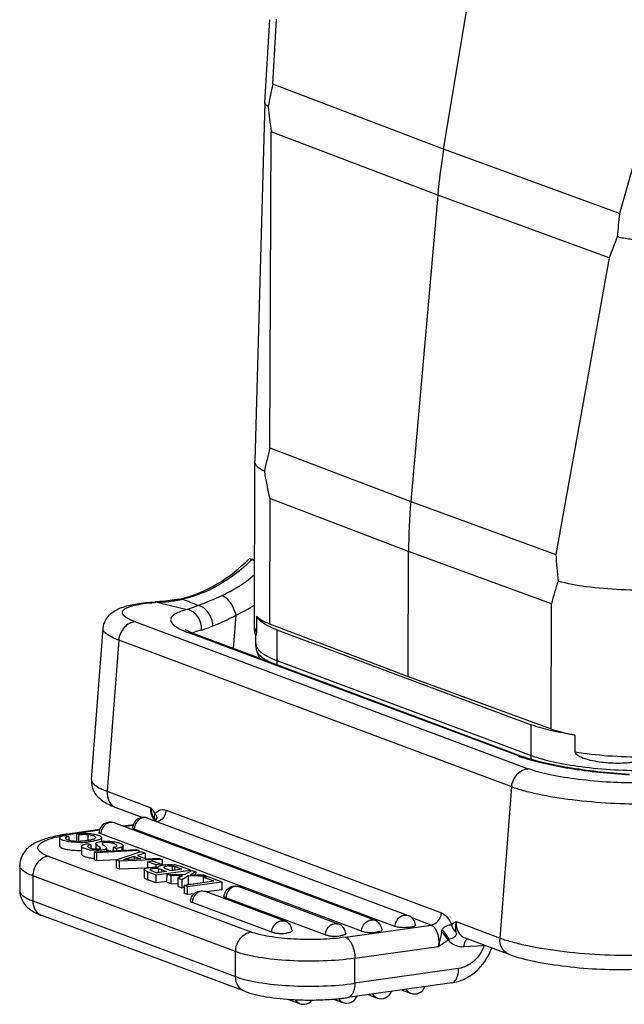
# Model space of a CAD drawing. Units: millimetres. Extents: x 1592 to 2037, y 610 to 925.
# Drawn here: x 1631 to 1655, y 631 to 670 of the extents above; entities that cross this region are included whole.
import ezdxf

# ---------------------------------------------------------------- set-up
doc = ezdxf.new("R2010")
doc.units = ezdxf.units.MM
doc.header["$LTSCALE"] = 65.395
doc.layers.get('0').update_dxf_attribs({"linetype": 'CONTINUOUS', "lineweight": 30})

msp = doc.modelspace()

# ---------------------------------------------------------------- linework, layer by layer
at = {"color": 7, "linetype": 'Continuous'}
for p, q in [((1647.741, 664.582), (1652.235, 691.566)), ((1640.787, 666.404), (1640.979, 669.622)), ((1641.096, 667.115), (1641.246, 669.636)), ((1647.741, 664.582), (1641.096, 667.115)), ((1640.791, 666.406), (1640.395, 652.447)), ((1640.984, 652.967), (1641.037, 665.265)), ((1647.514, 662.796), (1641.037, 665.265)), ((1654.579, 662.076), (1647.741, 664.582)), ((1655.243, 664.405), (1654.579, 662.076)), ((1647.514, 662.796), (1646.464, 650.878)), ((1654.178, 660.354), (1647.514, 662.796)), ((1654.178, 660.354), (1652.103, 648.812)), ((1640.984, 652.967), (1646.464, 650.878)), ((1640.383, 645.956), (1640.395, 652.442)), ((1640.395, 652.441), (1640.395, 652.447)), ((1640.978, 650.988), (1640.969, 646.121)), ((1646.376, 648.93), (1640.978, 650.988)), ((1646.464, 650.878), (1652.103, 648.812)), ((1640.284, 648.616), (1640.388, 648.577)), ((1646.367, 644.063), (1646.376, 648.93)), ((1651.93, 646.895), (1646.376, 648.93)), ((1637.477, 647.082), (1637.584, 647.071)), ((1636.532, 646.97), (1636.505, 646.968)), ((1636.602, 646.955), (1636.505, 646.968)), ((1636.709, 646.981), (1636.532, 646.97)), ((1636.602, 646.955), (1636.697, 646.932)), ((1636.697, 646.932), (1637.773, 646.672)), ((1636.92, 647), (1636.709, 646.981)), ((1636.799, 646.967), (1636.709, 646.981)), ((1651.921, 642.028), (1651.93, 646.895)), ((1639.662, 646.453), (1639.562, 645.159)), ((1640.465, 646.418), (1640.464, 645.77)), ((1634.042, 640.055), (1634.497, 645.934)), ((1635.753, 646.19), (1651.034, 640.479)), ((1640.383, 645.956), (1640.464, 645.77)), ((1640.969, 646.121), (1646.367, 644.063)), ((1650.647, 640.975), (1637.831, 645.765)), ((1638.023, 645.735), (1637.831, 645.765)), ((1638.023, 645.735), (1650.839, 640.945)), ((1640.433, 645.356), (1640.434, 645.668)), ((1641.25, 645.888), (1641.248, 644.695)), ((1641.25, 645.888), (1651.144, 642.191)), ((1635.107, 645.479), (1634.652, 639.601)), ((1650.388, 639.769), (1635.107, 645.479)), ((1640.574, 644.781), (1640.481, 645.06)), ((1641.248, 644.695), (1651.142, 640.997)), ((1646.367, 644.063), (1651.921, 642.028)), ((1651.142, 640.997), (1651.144, 642.191)), ((1652.847, 641.791), (1652.846, 641.142)), ((1650.647, 640.975), (1650.839, 640.945)), ((1649.933, 633.89), (1650.388, 639.769)), ((1634.652, 639.601), (1636.36, 638.963)), ((1634.999, 638.97), (1636.043, 638.58)), ((1636.95, 638.868), (1647.654, 634.868)), ((1645.064, 634.583), (1634.924, 638.373)), ((1635.673, 638.299), (1635.274, 638.242)), ((1635.665, 638.271), (1635.325, 638.223)), ((1636.226, 638.558), (1646.366, 634.768)), ((1636.504, 638.511), (1636.517, 638.488)), ((1636.52, 638.459), (1636.512, 638.451)), ((1636.532, 638.467), (1636.516, 638.449)), ((1636.517, 638.488), (1636.524, 638.472)), ((1632.987, 637.884), (1633.164, 637.842)), ((1634.371, 638.114), (1633.117, 637.936)), ((1634.363, 638.086), (1633.217, 637.923)), ((1633.561, 637.904), (1633.48, 637.961)), ((1633.48, 637.665), (1633.48, 637.961)), ((1633.56, 637.666), (1633.561, 637.904)), ((1633.902, 637.908), (1633.901, 637.696)), ((1644.546, 634.157), (1634.405, 637.947)), ((1645.848, 634.342), (1635.707, 638.132)), ((1632.807, 637.785), (1632.806, 637.473)), ((1633.164, 637.842), (1633.164, 637.703)), ((1634.018, 637.513), (1633.876, 637.558)), ((1634.018, 637.513), (1634.017, 637.388)), ((1634.21, 637.804), (1634.206, 637.817)), ((1634.212, 637.563), (1634.212, 637.361)), ((1634.444, 637.651), (1634.444, 637.794)), ((1634.459, 637.562), (1634.46, 637.556)), ((1635.042, 637.48), (1635.043, 637.485)), ((1635.281, 637.311), (1635.282, 637.481)), ((1633.655, 637.464), (1633.654, 637.153)), ((1634.147, 637.239), (1635.777, 637.342)), ((1634.252, 637.2), (1634.147, 637.239)), ((1634.147, 637.239), (1634.147, 636.928)), ((1634.251, 636.889), (1634.252, 637.2)), ((1635.882, 637.303), (1634.252, 637.2)), ((1634.365, 637.431), (1634.365, 637.361)), ((1634.636, 637.404), (1634.638, 637.392)), ((1634.638, 637.27), (1634.638, 637.392)), ((1634.885, 637.423), (1635.027, 637.379)), ((1634.885, 637.423), (1634.885, 637.286)), ((1635, 636.932), (1635.984, 637.254)), ((1635.027, 637.295), (1635.027, 637.379)), ((1635.238, 637.308), (1635.238, 637.434)), ((1635.777, 637.342), (1635.882, 637.303)), ((1636.133, 637.198), (1635.837, 637.105)), ((1635.837, 637.105), (1636.174, 636.979)), ((1635.882, 637.303), (1635.882, 637.22)), ((1635.984, 637.254), (1636.133, 637.198)), ((1636.133, 637.198), (1636.133, 636.994)), ((1631.257, 636.723), (1631.256, 635.75)), ((1632.361, 637.075), (1640.249, 634.127)), ((1634.251, 636.889), (1634.147, 636.928)), ((1635, 636.936), (1634.251, 636.889)), ((1635.134, 636.882), (1635, 636.932)), ((1635, 636.932), (1635, 636.621)), ((1636.801, 636.948), (1635.134, 636.882)), ((1635.134, 636.571), (1635.134, 636.882)), ((1635.959, 636.969), (1635.514, 636.951)), ((1635.705, 637.064), (1635.959, 636.969)), ((1635.705, 637.064), (1635.705, 636.959)), ((1636.174, 636.979), (1636.66, 637.001)), ((1636.225, 636.861), (1636.224, 636.622)), ((1636.225, 636.861), (1636.42, 636.889)), ((1636.563, 636.735), (1636.225, 636.861)), ((1636.42, 636.889), (1636.758, 636.763)), ((1636.758, 636.763), (1636.563, 636.735)), ((1636.563, 636.657), (1636.563, 636.735)), ((1636.66, 637.001), (1636.801, 636.948)), ((1636.758, 636.763), (1636.758, 636.717)), ((1636.801, 636.948), (1636.801, 636.726)), ((1635.134, 636.571), (1635, 636.621)), ((1636.18, 636.612), (1635.134, 636.571)), ((1636.099, 636.56), (1636.099, 636.249)), ((1636.239, 636.158), (1636.239, 636.469)), ((1636.239, 636.469), (1636.564, 636.348)), ((1636.563, 636.036), (1636.564, 636.348)), ((1636.564, 636.348), (1637.9, 636.537)), ((1636.961, 636.481), (1636.602, 636.43)), ((1636.655, 636.635), (1636.646, 636.656)), ((1636.65, 636.43), (1636.65, 636.586)), ((1636.783, 636.456), (1636.784, 636.548)), ((1636.784, 636.548), (1636.961, 636.481)), ((1636.864, 636.65), (1636.858, 636.639)), ((1636.983, 636.064), (1636.984, 636.376)), ((1637.134, 636.32), (1636.984, 636.376)), ((1636.984, 636.376), (1637.664, 636.36)), ((1637.134, 636.32), (1637.133, 636.008)), ((1637.469, 636.313), (1637.134, 636.32)), ((1637.563, 636.567), (1637.149, 636.508)), ((1637.19, 636.686), (1637.19, 636.508)), ((1637.284, 636.527), (1637.284, 636.668)), ((1637.9, 636.537), (1637.551, 636.668)), ((1637.664, 636.36), (1637.946, 636.52)), ((1637.892, 636.355), (1638.406, 636.348)), ((1637.9, 636.537), (1637.9, 636.494)), ((1637.946, 636.52), (1638.099, 636.463)), ((1638.099, 636.463), (1638.098, 636.352)), ((1638.406, 636.348), (1638.557, 636.292)), ((1631.765, 636.31), (1631.763, 635.337)), ((1639.652, 633.362), (1631.765, 636.31)), ((1636.563, 636.036), (1636.239, 636.158)), ((1636.979, 636.095), (1636.563, 636.036)), ((1636.983, 636.064), (1637.133, 636.008)), ((1637.133, 636.008), (1637.409, 636.003)), ((1637.408, 636.217), (1637.407, 635.906)), ((1637.408, 636.217), (1637.506, 636.269)), ((1637.563, 636.159), (1637.408, 636.217)), ((1637.469, 636.25), (1637.469, 636.313)), ((1637.59, 636.311), (1637.469, 636.313)), ((1637.563, 636.159), (1637.562, 635.848)), ((1637.819, 636.306), (1637.563, 636.159)), ((1637.654, 635.94), (1637.653, 635.629)), ((1638.802, 636.104), (1637.654, 635.94)), ((1637.786, 635.891), (1637.654, 635.94)), ((1637.747, 635.954), (1637.819, 635.995)), ((1637.786, 635.891), (1639.122, 636.081)), ((1637.819, 635.995), (1637.819, 636.306)), ((1638.557, 636.292), (1637.819, 636.306)), ((1637.819, 635.995), (1638.01, 635.991)), ((1638.388, 636.258), (1638.576, 636.285)), ((1638.802, 636.104), (1638.388, 636.258)), ((1638.388, 636.258), (1638.388, 636.045)), ((1638.576, 636.285), (1639.122, 636.081)), ((1639.122, 636.081), (1639.121, 635.769)), ((1637.407, 635.906), (1637.562, 635.848)), ((1637.562, 635.848), (1637.654, 635.9)), ((1637.785, 635.58), (1637.653, 635.629)), ((1637.785, 635.58), (1637.786, 635.891)), ((1638.042, 635.616), (1637.785, 635.58)), ((1638.482, 635.7), (1638.363, 635.719)), ((1641.572, 634.545), (1638.482, 635.7)), ((1639.121, 635.769), (1638.523, 635.684)), ((1639.784, 635.885), (1639.665, 635.904)), ((1643.658, 634.437), (1639.784, 635.885)), ((1631.763, 635.337), (1639.65, 632.39)), ((1641.054, 634.119), (1637.963, 635.274)), ((1643.139, 634.011), (1639.265, 635.459)), ((1640, 631.818), (1632.113, 634.766)), ((1641.454, 634.563), (1641.572, 634.545)), ((1643.539, 634.456), (1643.658, 634.437)), ((1647.259, 634.397), (1646.511, 634.677)), ((1648.226, 634.529), (1649.933, 633.89)), ((1643.921, 633.923), (1647.259, 634.397)), ((1648.573, 633.898), (1650.28, 633.259)), ((1639.65, 632.39), (1639.652, 633.362)), ((1644.289, 633.104), (1647.54, 633.566)), ((1649.314, 633.588), (1648.523, 633.555)), ((1644.287, 632.131), (1644.289, 633.104)), ((1648.325, 632.705), (1644.287, 632.131)), ((1648.054, 632.15), (1644.016, 631.576)), ((1646.105, 631.873), (1646.455, 631.742)), ((1641.673, 631.515), (1642.14, 631.34)), ((1641.91, 631.495), (1641.926, 631.494)), ((1643.46, 631.519), (1643.82, 631.384)), ((1644.803, 631.688), (1645.153, 631.557))]:
    msp.add_line(p, q, dxfattribs=at)
for points in [[(1637.477, 647.082), (1637.278, 647.047), (1636.92, 647)], [(1636.526, 638.471), (1636.526, 638.473), (1636.52, 638.459)]]:
    msp.add_lwpolyline(points, dxfattribs=at)
for centre, radius, start, end in [((1662.769, 662.278), 22.206, 167.4183, 169.7143), ((1661.331, 668.191), 20.504, 185.4507, 188.2036), ((1670.818, 660.737), 23.395, 170.5415, 174.9523), ((1679.494, 659.319), 25.068, 173.6841, 175.7655), ((1692.206, 646.073), 40.62, 158.1826, 159.4172), ((1668.187, 646.104), 28.056, 165.8392, 167.7637), ((1667.102, 656.681), 26.737, 189.974, 192.2932), ((1669.134, 648.879), 22.758, 174.959, 179.87), ((1635.744, 653.122), 6.397, 314.7739, 315.2167), ((1673.138, 650.121), 21.076, 183.5598, 186.3742), ((1673.25, 641.077), 22.099, 162.3423, 164.7376), ((1636.439, 652.769), 5.812, 278.7515, 280.2945), ((1636.472, 651.552), 4.581, 282.6028, 283.8593), ((1636.451, 652.703), 5.745, 280.2959, 281.3833), ((1625.632, 615.864), 33.418, 67.9191, 69.0427), ((1633.655, 659), 12.988, 290.454, 294.9407), ((1637.158, 638.072), 8.9, 93.5798, 94.2471), ((1635.167, 671.516), 24.602, 273.3426, 273.6469), ((1635.125, 672.181), 25.269, 273.6462, 273.7979), ((1636.399, 653.052), 6.098, 273.7625, 278.7159), ((1637.074, 652.001), 6.122, 295.0101, 302.7397), ((1638.401, 644.874), 0.983, 114.0264, 116.0324), ((1652.395, 645.658), 4.999, 249.5305, 251.535), ((1634.772, 637.967), 0.433, 69.5125, 175.3536), ((1636.074, 638.152), 0.433, 69.5125, 175.3536), ((1636.906, 638.82), 0.529, 219.2496, 222.7118), ((1634.041, 631.298), 6.702, 99.1553, 100.8577), ((1633.897, 632.747), 5.22, 100.4161, 102.3041), ((1634.137, 630.721), 7.286, 98.9573, 99.1764), ((1634.102, 631.627), 6.359, 98.9266, 99.9717), ((1634.19, 630.376), 7.635, 98.081, 98.9523), ((1634.165, 631.233), 6.757, 98.6719, 98.9348), ((1634.203, 630.979), 7.014, 98.0838, 98.67), ((1633.749, 634.059), 3.911, 92.8196, 93.9435), ((1633.446, 638.812), 1.145, 259.354, 263.6193), ((1633.585, 640.643), 3.032, 270.5896, 276.4087), ((1633.487, 640.424), 2.76, 272.7232, 277.7898), ((1633.579, 640.505), 3.206, 269.354, 271.3781), ((1634.22, 638.743), 1.439, 259.5099, 262.9653), ((1634.644, 636.297), 0.998, 85.4505, 90.3192), ((1635.838, 629.354), 7.604, 92.4442, 94.1558), ((1637.121, 635.545), 1.203, 79.6899, 83.3638), ((1632.559, 636.308), 0.793, 175.3418, 179.8784), ((1635.24, 631.396), 5.457, 69.5246, 69.7629), ((1637.108, 635.996), 0.694, 75.2928, 83.1956), ((1639.418, 632.595), 4.142, 117.104, 117.501), ((1641.421, 634.139), 0.433, 4.4185, 69.5197), ((1643.506, 634.031), 0.433, 4.4185, 69.5197), ((1644.913, 634.177), 0.433, 4.4185, 69.5197), ((1646.215, 634.362), 0.433, 4.4185, 69.5197), ((1641.359, 635.222), 1.147, 260.0486, 262.8771), ((1641.401, 635.565), 1.493, 262.8785, 266.1226), ((1641.424, 635.886), 1.815, 266.1016, 271.2934), ((1641.426, 635.852), 1.781, 271.2388, 273.2905), ((1641.443, 635.596), 1.525, 273.231, 276.7262), ((1641.473, 635.326), 1.252, 276.7869, 278.0735), ((1644.85, 635.26), 1.147, 260.0486, 262.8771), ((1644.893, 635.603), 1.493, 262.8785, 266.1226), ((1644.916, 635.924), 1.815, 266.1016, 271.2934), ((1644.918, 635.891), 1.781, 271.2388, 273.2905), ((1644.934, 635.635), 1.525, 273.231, 276.7262), ((1644.965, 635.364), 1.252, 276.7869, 278.0735), ((1643.444, 635.114), 1.147, 260.0486, 262.8771), ((1643.487, 635.457), 1.493, 262.8785, 266.1226), ((1643.509, 635.778), 1.815, 266.1016, 271.2934), ((1643.512, 635.745), 1.781, 271.2388, 273.2905), ((1643.528, 635.489), 1.525, 273.231, 276.7262), ((1643.559, 635.218), 1.252, 276.7869, 278.0735), ((1640.445, 633.361), 0.793, 175.5628, 179.8795), ((1650, 633.535), 0.689, 172.8939, 175.5778), ((1647.027, 643.688), 10.356, 282.756, 282.9642), ((1649.204, 634.121), 0.545, 285.5723, 287.0542), ((1647.512, 634.242), 2.222, 339.1883, 340.7681), ((1648.028, 632.333), 0.185, 278.0302, 284.7683), ((1645.305, 631.963), 0.433, 249.5089, 339.9877), ((1646.607, 632.148), 0.433, 249.5089, 339.9877), ((1642.528, 643.482), 12.003, 267.1257, 270.5234), ((1642.291, 631.746), 0.433, 249.5075, 321.3076), ((1642.53, 643.631), 12.152, 270.503, 270.9543), ((1642.717, 640.894), 9.408, 275.5714, 276.6752), ((1642.83, 639.943), 8.45, 276.6681, 278.0711)]:
    msp.add_arc(centre, radius, start, end, dxfattribs=at)
for points in [[(1640.79, 666.375), (1640.788, 666.384), (1640.787, 666.394), (1640.787, 666.403)], [(1640.481, 645.06), (1640.45, 645.155), (1640.433, 645.256), (1640.433, 645.356)], [(1641.248, 644.695), (1641.248, 644.636), (1641.254, 644.578), (1641.269, 644.521)], [(1651.158, 640.844), (1651.147, 640.894), (1651.141, 640.946), (1651.142, 640.997)], [(1636.502, 638.515), (1636.423, 638.65), (1636.372, 638.807), (1636.36, 638.963)], [(1636.496, 638.485), (1636.462, 638.527), (1636.434, 638.574), (1636.413, 638.623)], [(1633.117, 637.936), (1633.136, 637.938), (1633.156, 637.938), (1633.174, 637.935)], [(1633.174, 637.935), (1633.189, 637.933), (1633.203, 637.929), (1633.217, 637.923)], [(1634.245, 637.358), (1634.259, 637.358), (1634.273, 637.358), (1634.287, 637.359)], [(1634.287, 637.359), (1634.298, 637.359), (1634.31, 637.36), (1634.321, 637.361)], [(1634.723, 637.291), (1634.75, 637.289), (1634.778, 637.286), (1634.805, 637.281)], [(1636.646, 636.656), (1636.646, 636.664), (1636.649, 636.671), (1636.654, 636.676)], [(1638.099, 636.463), (1638.03, 636.427), (1637.961, 636.391), (1637.892, 636.355)], [(1637.94, 635.482), (1637.985, 635.576), (1638.071, 635.657), (1638.168, 635.696)], [(1638.093, 635.582), (1638.018, 635.499), (1637.971, 635.385), (1637.963, 635.274)], [(1638.219, 635.68), (1638.171, 635.656), (1638.128, 635.621), (1638.093, 635.582)], [(1638.168, 635.696), (1638.265, 635.735), (1638.384, 635.737), (1638.482, 635.7)], [(1639.2, 635.514), (1639.204, 635.567), (1639.219, 635.62), (1639.242, 635.667)], [(1639.242, 635.667), (1639.287, 635.761), (1639.373, 635.842), (1639.47, 635.881)], [(1639.395, 635.767), (1639.32, 635.684), (1639.273, 635.57), (1639.265, 635.459)], [(1639.521, 635.865), (1639.473, 635.841), (1639.43, 635.806), (1639.395, 635.767)], [(1639.47, 635.881), (1639.567, 635.92), (1639.686, 635.921), (1639.784, 635.885)], [(1637.898, 635.329), (1637.902, 635.382), (1637.917, 635.435), (1637.94, 635.482)], [(1641.094, 634.107), (1641.08, 634.11), (1641.067, 634.114), (1641.054, 634.119)], [(1644.586, 634.145), (1644.572, 634.148), (1644.559, 634.152), (1644.546, 634.157)], [(1647.667, 634.132), (1647.671, 634.158), (1647.677, 634.183), (1647.687, 634.208)], [(1643.179, 633.999), (1643.166, 634.002), (1643.152, 634.006), (1643.139, 634.011)], [(1647.912, 633.816), (1647.927, 633.823), (1647.941, 633.829), (1647.956, 633.835)], [(1643.82, 631.384), (1643.919, 631.347), (1644.04, 631.349), (1644.138, 631.389)], [(1644.138, 631.389), (1644.188, 631.41), (1644.234, 631.441), (1644.273, 631.478)], [(1644.273, 631.478), (1644.316, 631.519), (1644.351, 631.571), (1644.373, 631.626)]]:
    msp.add_open_spline(points, degree=3, dxfattribs=at)
for points, knots in [([(1640.92, 666.243), (1640.888, 666.262), (1640.835, 666.297), (1640.796, 666.35), (1640.79, 666.375)], [0, 0, 0, 0, 0.589676, 1, 1, 1, 1]), ([(1655.192, 661.057), (1655.127, 661.062), (1654.892, 661.085), (1654.66, 661.129), (1654.495, 661.17)], [0, 0, 0, 0, 0.277195, 1, 1, 1, 1]), ([(1640.769, 652.05), (1640.713, 652.078), (1640.614, 652.133), (1640.493, 652.23), (1640.415, 652.331), (1640.395, 652.407), (1640.395, 652.441)], [0, 0, 0, 0, 0.331062, 0.600788, 0.817059, 1, 1, 1, 1]), ([(1637.57, 647.104), (1638.05, 647.222), (1639.008, 647.629), (1639.815, 648.279), (1640.185, 648.658)], [0, 0, 0, 0, 0.483056, 1, 1, 1, 1]), ([(1640.249, 648.581), (1639.874, 648.208), (1639.048, 647.569), (1638.074, 647.181), (1637.584, 647.071)], [0, 0, 0, 0, 0.513296, 1, 1, 1, 1]), ([(1640.284, 648.616), (1640.269, 648.622), (1640.245, 648.631), (1640.21, 648.644), (1640.198, 648.651), (1640.184, 648.656), (1640.185, 648.658)], [0, 0, 0, 0, 0.441921, 0.758576, 0.943134, 1, 1, 1, 1]), ([(1640.185, 648.658), (1640.186, 648.659), (1640.192, 648.657), (1640.203, 648.655), (1640.22, 648.65), (1640.254, 648.641), (1640.31, 648.624), (1640.358, 648.609), (1640.385, 648.601)], [0, 0, 0, 0, 0.02171, 0.076094, 0.161944, 0.277582, 0.590937, 1, 1, 1, 1]), ([(1639.132, 647.223), (1639.243, 647.275), (1639.688, 647.501), (1640.101, 647.788), (1640.39, 648.03)], [0, 0, 0, 0, 0.245506, 1, 1, 1, 1]), ([(1657.423, 647.565), (1656.978, 647.502), (1656.05, 647.425), (1654.665, 647.423), (1653.363, 647.529), (1652.549, 647.677), (1652.192, 647.781)], [0, 0, 0, 0, 0.25601, 0.530037, 0.788433, 1, 1, 1, 1]), ([(1639.132, 647.223), (1639.187, 647.203), (1639.304, 647.118), (1639.507, 646.87), (1639.619, 646.626), (1639.662, 646.453)], [0, 0, 0, 0, 0.183075, 0.441106, 1, 1, 1, 1]), ([(1634.497, 645.934), (1634.506, 646.051), (1634.575, 646.274), (1634.84, 646.588), (1635.281, 646.796), (1635.863, 646.914), (1636.278, 646.954), (1636.505, 646.968)], [0, 0, 0, 0, 0.143931, 0.274279, 0.492095, 0.721933, 1, 1, 1, 1]), ([(1635.753, 646.19), (1635.66, 646.225), (1635.532, 646.278), (1635.387, 646.366), (1635.299, 646.436), (1635.239, 646.522), (1635.255, 646.609), (1635.297, 646.664), (1635.365, 646.714), (1635.501, 646.781), (1635.737, 646.85), (1636.088, 646.911), (1636.353, 646.937), (1636.499, 646.948)], [0, 0, 0, 0, 0.147782, 0.205178, 0.251706, 0.317437, 0.345517, 0.377801, 0.418425, 0.469308, 0.604033, 0.782328, 1, 1, 1, 1]), ([(1637.773, 646.672), (1637.683, 646.65), (1637.522, 646.604), (1637.293, 646.511), (1637.122, 646.378), (1637.124, 646.246), (1637.155, 646.162), (1637.25, 646.058), (1637.421, 645.944), (1637.562, 645.876), (1637.642, 645.841)], [0, 0, 0, 0, 0.185351, 0.330609, 0.512224, 0.548904, 0.588566, 0.687805, 0.823766, 1, 1, 1, 1]), ([(1638.194, 646.831), (1638.155, 646.814), (1638.017, 646.756), (1637.877, 646.7), (1637.773, 646.672)], [0, 0, 0, 0, 0.281622, 1, 1, 1, 1]), ([(1638.321, 645.875), (1638.334, 646.053), (1638.258, 646.335), (1638.013, 646.587), (1637.853, 646.657), (1637.773, 646.672)], [0, 0, 0, 0, 0.514903, 0.765002, 1, 1, 1, 1]), ([(1638.764, 646.033), (1638.762, 646.126), (1638.726, 646.312), (1638.573, 646.621), (1638.352, 646.803), (1638.194, 646.831)], [0, 0, 0, 0, 0.267555, 0.53688, 1, 1, 1, 1]), ([(1638.764, 646.033), (1638.834, 646.061), (1639.139, 646.186), (1639.437, 646.331), (1639.662, 646.453)], [0, 0, 0, 0, 0.225166, 1, 1, 1, 1]), ([(1640.611, 646.233), (1640.594, 646.248), (1640.537, 646.302), (1640.489, 646.367), (1640.465, 646.418)], [0, 0, 0, 0, 0.279593, 1, 1, 1, 1]), ([(1640.465, 646.418), (1640.52, 646.356), (1640.684, 646.241), (1640.863, 646.161), (1640.969, 646.121)], [0, 0, 0, 0, 0.423565, 1, 1, 1, 1]), ([(1635.107, 645.479), (1635.016, 645.514), (1634.854, 645.582), (1634.634, 645.703), (1634.491, 645.845), (1634.497, 645.934)], [0, 0, 0, 0, 0.372155, 0.659405, 1, 1, 1, 1]), ([(1635.753, 646.19), (1635.673, 646.187), (1635.508, 646.14), (1635.234, 645.924), (1635.121, 645.657), (1635.107, 645.479)], [0, 0, 0, 0, 0.231542, 0.480674, 1, 1, 1, 1]), ([(1638.321, 645.875), (1638.354, 645.883), (1638.505, 645.926), (1638.652, 645.985), (1638.764, 646.033)], [0, 0, 0, 0, 0.21924, 1, 1, 1, 1]), ([(1640.435, 645.662), (1640.409, 645.732), (1640.387, 645.831), (1640.383, 645.93), (1640.383, 645.956)], [0, 0, 0, 0, 0.746341, 1, 1, 1, 1]), ([(1641.25, 645.888), (1641.122, 645.936), (1640.898, 646.032), (1640.69, 646.163), (1640.611, 646.233)], [0, 0, 0, 0, 0.56381, 1, 1, 1, 1]), ([(1637.642, 645.841), (1637.657, 645.834), (1637.719, 645.808), (1637.782, 645.783), (1637.831, 645.765)], [0, 0, 0, 0, 0.238682, 1, 1, 1, 1]), ([(1637.776, 645.84), (1637.767, 645.844), (1637.737, 645.86), (1637.708, 645.876), (1637.688, 645.889)], [0, 0, 0, 0, 0.297001, 1, 1, 1, 1]), ([(1638.023, 645.735), (1637.998, 645.744), (1637.915, 645.776), (1637.833, 645.811), (1637.776, 645.84)], [0, 0, 0, 0, 0.29012, 1, 1, 1, 1]), ([(1638.321, 645.875), (1638.29, 645.867), (1638.181, 645.839), (1638.074, 645.804), (1638.001, 645.771)], [0, 0, 0, 0, 0.282287, 1, 1, 1, 1]), ([(1640.435, 645.662), (1640.435, 645.66), (1640.441, 645.656), (1640.45, 645.672), (1640.461, 645.705), (1640.464, 645.743), (1640.464, 645.77)], [0, 0, 0, 0, 0.042051, 0.122778, 0.342472, 1, 1, 1, 1]), ([(1640.433, 645.356), (1640.433, 645.322), (1640.442, 645.276), (1640.459, 645.233), (1640.464, 645.222)], [0, 0, 0, 0, 0.738786, 1, 1, 1, 1]), ([(1640.464, 645.222), (1640.468, 645.214), (1640.485, 645.181), (1640.506, 645.15), (1640.523, 645.128)], [0, 0, 0, 0, 0.237553, 1, 1, 1, 1]), ([(1640.523, 645.128), (1640.536, 645.112), (1640.597, 645.044), (1640.669, 644.988), (1640.728, 644.948)], [0, 0, 0, 0, 0.222722, 1, 1, 1, 1]), ([(1641.064, 644.585), (1640.925, 644.647), (1640.699, 644.764), (1640.514, 644.963), (1640.481, 645.06)], [0, 0, 0, 0, 0.597086, 1, 1, 1, 1]), ([(1640.728, 644.948), (1640.763, 644.925), (1640.928, 644.824), (1641.106, 644.748), (1641.248, 644.695)], [0, 0, 0, 0, 0.216748, 1, 1, 1, 1]), ([(1652.847, 641.791), (1652.529, 641.838), (1651.954, 641.942), (1651.389, 642.099), (1651.144, 642.191)], [0, 0, 0, 0, 0.551038, 1, 1, 1, 1]), ([(1651.921, 642.028), (1651.986, 642.004), (1652.289, 641.904), (1652.602, 641.835), (1652.847, 641.791)], [0, 0, 0, 0, 0.217753, 1, 1, 1, 1]), ([(1650.812, 640.917), (1651.079, 640.827), (1651.683, 640.668), (1653.065, 640.409), (1654.185, 640.293), (1654.965, 640.246)], [0, 0, 0, 0, 0.2003, 0.444077, 1, 1, 1, 1]), ([(1654.954, 640.259), (1654.545, 640.284), (1653.75, 640.351), (1652.623, 640.504), (1651.656, 640.695), (1651.08, 640.855), (1650.839, 640.945)], [0, 0, 0, 0, 0.293517, 0.572533, 0.815443, 1, 1, 1, 1]), ([(1651.142, 640.997), (1651.419, 640.893), (1652.063, 640.721), (1653.575, 640.47), (1654.814, 640.403), (1655.682, 640.4)], [0, 0, 0, 0, 0.193304, 0.433711, 1, 1, 1, 1]), ([(1652.846, 641.142), (1652.846, 641.112), (1652.884, 641.056), (1652.977, 640.986), (1653.11, 640.92), (1653.274, 640.862), (1653.5, 640.8), (1653.791, 640.746), (1654.149, 640.707), (1654.514, 640.694), (1654.822, 640.705), (1655.069, 640.732), (1655.253, 640.764), (1655.404, 640.809), (1655.513, 640.862), (1655.561, 640.915), (1655.561, 640.945)], [0, 0, 0, 0, 0.031588, 0.062499, 0.122757, 0.182709, 0.242942, 0.364894, 0.489094, 0.615339, 0.743216, 0.807626, 0.87223, 0.936856, 0.969064, 1, 1, 1, 1]), ([(1652.846, 641.142), (1653.269, 641.066), (1654.174, 640.964), (1655.083, 640.939), (1655.561, 640.945)], [0, 0, 0, 0, 0.473654, 1, 1, 1, 1]), ([(1650.388, 639.769), (1650.402, 639.946), (1650.515, 640.213), (1650.789, 640.429), (1650.954, 640.476), (1651.034, 640.479)], [0, 0, 0, 0, 0.519326, 0.768458, 1, 1, 1, 1]), ([(1655.394, 639.932), (1655, 639.923), (1654.193, 639.941), (1653.016, 640.045), (1651.953, 640.215), (1651.305, 640.378), (1651.034, 640.479)], [0, 0, 0, 0, 0.267824, 0.547923, 0.803077, 1, 1, 1, 1]), ([(1634.042, 640.055), (1634.031, 639.907), (1634.091, 639.62), (1634.271, 639.4), (1634.368, 639.316)], [0, 0, 0, 0, 0.536264, 1, 1, 1, 1]), ([(1634.042, 640.055), (1634.035, 639.966), (1634.179, 639.824), (1634.399, 639.704), (1634.561, 639.635), (1634.652, 639.601)], [0, 0, 0, 0, 0.340582, 0.627882, 1, 1, 1, 1]), ([(1655.664, 639.107), (1655.188, 639.096), (1654.212, 639.117), (1652.788, 639.244), (1651.656, 639.423), (1650.873, 639.609), (1650.538, 639.713), (1650.388, 639.769)], [0, 0, 0, 0, 0.267776, 0.547855, 0.802991, 0.910533, 1, 1, 1, 1]), ([(1634.652, 639.601), (1634.642, 639.468), (1634.678, 639.261), (1634.837, 639.056), (1634.944, 638.991), (1634.999, 638.97)], [0, 0, 0, 0, 0.523301, 0.766306, 1, 1, 1, 1]), ([(1634.368, 639.316), (1634.502, 639.2), (1634.718, 639.082), (1634.941, 638.992), (1634.999, 638.97)], [0, 0, 0, 0, 0.739467, 1, 1, 1, 1]), ([(1636.413, 638.623), (1636.402, 638.649), (1636.363, 638.758), (1636.353, 638.876), (1636.36, 638.963)], [0, 0, 0, 0, 0.242608, 1, 1, 1, 1]), ([(1636.36, 638.963), (1636.373, 638.944), (1636.427, 638.867), (1636.478, 638.787), (1636.514, 638.726)], [0, 0, 0, 0, 0.245291, 1, 1, 1, 1]), ([(1636.514, 638.726), (1636.496, 638.69), (1636.472, 638.618), (1636.487, 638.54), (1636.504, 638.511)], [0, 0, 0, 0, 0.542605, 1, 1, 1, 1]), ([(1636.514, 638.726), (1636.57, 638.79), (1636.673, 638.873), (1636.837, 638.897), (1636.914, 638.881), (1636.95, 638.868)], [0, 0, 0, 0, 0.525586, 0.76101, 1, 1, 1, 1]), ([(1636.514, 638.726), (1636.529, 638.709), (1636.559, 638.676), (1636.586, 638.613), (1636.583, 638.536), (1636.551, 638.49), (1636.532, 638.467)], [0, 0, 0, 0, 0.236197, 0.452895, 0.686275, 1, 1, 1, 1]), ([(1636.95, 638.868), (1636.942, 638.765), (1636.87, 638.567), (1636.699, 638.436), (1636.606, 638.409)], [0, 0, 0, 0, 0.516611, 1, 1, 1, 1]), ([(1634.924, 638.373), (1634.87, 638.393), (1634.743, 638.4), (1634.572, 638.31), (1634.448, 638.15), (1634.41, 638.015), (1634.405, 637.947)], [0, 0, 0, 0, 0.224945, 0.468407, 0.731478, 1, 1, 1, 1]), ([(1636.226, 638.558), (1636.172, 638.578), (1636.045, 638.585), (1635.874, 638.495), (1635.75, 638.335), (1635.712, 638.2), (1635.707, 638.132)], [0, 0, 0, 0, 0.224945, 0.468407, 0.731478, 1, 1, 1, 1]), ([(1632.779, 637.879), (1632.6, 637.845), (1632.268, 637.767), (1631.875, 637.612), (1631.605, 637.434), (1631.426, 637.251), (1631.291, 637.01), (1631.258, 636.819), (1631.257, 636.723)], [0, 0, 0, 0, 0.263129, 0.492841, 0.606219, 0.727716, 0.859868, 1, 1, 1, 1]), ([(1632.807, 637.785), (1632.807, 637.808), (1632.881, 637.856), (1632.942, 637.872), (1632.987, 637.884)], [0, 0, 0, 0, 0.338835, 1, 1, 1, 1]), ([(1633.557, 637.966), (1633.587, 637.967), (1633.705, 637.971), (1633.822, 637.97), (1633.909, 637.965)], [0, 0, 0, 0, 0.261036, 1, 1, 1, 1]), ([(1633.902, 637.908), (1633.876, 637.91), (1633.762, 637.917), (1633.648, 637.911), (1633.561, 637.904)], [0, 0, 0, 0, 0.230504, 1, 1, 1, 1]), ([(1634.206, 637.817), (1634.198, 637.83), (1634.164, 637.853), (1634.063, 637.89), (1633.971, 637.903), (1633.902, 637.908)], [0, 0, 0, 0, 0.143464, 0.360969, 1, 1, 1, 1]), ([(1633.909, 637.965), (1633.941, 637.963), (1634.057, 637.953), (1634.172, 637.934), (1634.252, 637.911)], [0, 0, 0, 0, 0.279774, 1, 1, 1, 1]), ([(1634.252, 637.911), (1634.267, 637.906), (1634.317, 637.89), (1634.367, 637.87), (1634.398, 637.85)], [0, 0, 0, 0, 0.295892, 1, 1, 1, 1]), ([(1634.405, 637.947), (1634.396, 637.951), (1634.371, 637.961), (1634.339, 637.983), (1634.34, 638.002)], [0, 0, 0, 0, 0.361792, 1, 1, 1, 1]), ([(1634.398, 637.85), (1634.405, 637.846), (1634.425, 637.832), (1634.444, 637.81), (1634.444, 637.794)], [0, 0, 0, 0, 0.336341, 1, 1, 1, 1]), ([(1635.707, 638.132), (1635.698, 638.136), (1635.673, 638.146), (1635.641, 638.168), (1635.642, 638.187)], [0, 0, 0, 0, 0.361792, 1, 1, 1, 1]), ([(1632.361, 637.075), (1632.29, 637.102), (1632.169, 637.155), (1632.026, 637.251), (1631.958, 637.351), (1631.958, 637.429), (1631.988, 637.508), (1632.087, 637.6), (1632.261, 637.693), (1632.5, 637.779), (1632.684, 637.825), (1632.785, 637.847)], [0, 0, 0, 0, 0.148629, 0.258953, 0.337517, 0.372032, 0.4086, 0.500552, 0.628777, 0.795884, 1, 1, 1, 1]), ([(1632.806, 637.473), (1632.806, 637.461), (1632.825, 637.434), (1632.899, 637.389), (1633.049, 637.344), (1633.276, 637.31), (1633.449, 637.301), (1633.543, 637.3)], [0, 0, 0, 0, 0.045443, 0.115541, 0.334577, 0.639111, 1, 1, 1, 1]), ([(1633.056, 637.659), (1632.994, 637.672), (1632.912, 637.695), (1632.828, 637.742), (1632.807, 637.772), (1632.807, 637.785)], [0, 0, 0, 0, 0.657956, 0.867573, 1, 1, 1, 1]), ([(1633.037, 637.783), (1633.037, 637.782), (1633.035, 637.779), (1633.035, 637.776), (1633.035, 637.774)], [0, 0, 0, 0, 0.515186, 1, 1, 1, 1]), ([(1633.035, 637.774), (1633.035, 637.765), (1633.055, 637.744), (1633.121, 637.713), (1633.186, 637.696), (1633.235, 637.687)], [0, 0, 0, 0, 0.122392, 0.33746, 1, 1, 1, 1]), ([(1633.164, 637.842), (1633.134, 637.834), (1633.091, 637.82), (1633.045, 637.797), (1633.037, 637.783)], [0, 0, 0, 0, 0.657342, 1, 1, 1, 1]), ([(1633.616, 637.611), (1633.564, 637.61), (1633.377, 637.613), (1633.189, 637.63), (1633.056, 637.659)], [0, 0, 0, 0, 0.276299, 1, 1, 1, 1]), ([(1633.319, 637.674), (1633.343, 637.672), (1633.442, 637.663), (1633.542, 637.664), (1633.618, 637.667)], [0, 0, 0, 0, 0.243134, 1, 1, 1, 1]), ([(1633.655, 637.464), (1633.655, 637.491), (1633.75, 637.539), (1633.821, 637.55), (1633.876, 637.558)], [0, 0, 0, 0, 0.328737, 1, 1, 1, 1]), ([(1633.861, 637.69), (1633.872, 637.691), (1633.913, 637.697), (1633.955, 637.704), (1633.985, 637.71)], [0, 0, 0, 0, 0.26594, 1, 1, 1, 1]), ([(1634.018, 637.513), (1633.986, 637.507), (1633.944, 637.501), (1633.897, 637.469), (1633.897, 637.455)], [0, 0, 0, 0, 0.696199, 1, 1, 1, 1]), ([(1634.194, 637.674), (1634.173, 637.67), (1634.083, 637.651), (1633.993, 637.638), (1633.923, 637.63)], [0, 0, 0, 0, 0.232335, 1, 1, 1, 1]), ([(1633.985, 637.71), (1634.028, 637.718), (1634.098, 637.734), (1634.168, 637.759), (1634.19, 637.775)], [0, 0, 0, 0, 0.612792, 1, 1, 1, 1]), ([(1634.19, 637.775), (1634.193, 637.777), (1634.203, 637.784), (1634.21, 637.796), (1634.21, 637.804)], [0, 0, 0, 0, 0.314195, 1, 1, 1, 1]), ([(1634.444, 637.794), (1634.444, 637.781), (1634.423, 637.752), (1634.338, 637.71), (1634.256, 637.688), (1634.194, 637.674)], [0, 0, 0, 0, 0.129958, 0.334729, 1, 1, 1, 1]), ([(1634.212, 637.563), (1634.212, 637.566), (1634.215, 637.585), (1634.232, 637.597), (1634.244, 637.604)], [0, 0, 0, 0, 0.207709, 1, 1, 1, 1]), ([(1634.365, 637.431), (1634.327, 637.461), (1634.272, 637.49), (1634.212, 637.543), (1634.212, 637.563)], [0, 0, 0, 0, 0.713706, 1, 1, 1, 1]), ([(1634.244, 637.604), (1634.274, 637.621), (1634.359, 637.642), (1634.504, 637.66), (1634.68, 637.662), (1634.861, 637.648), (1635.026, 637.62), (1635.158, 637.577), (1635.241, 637.538), (1635.282, 637.498), (1635.282, 637.481)], [0, 0, 0, 0, 0.095649, 0.236381, 0.403719, 0.577444, 0.736547, 0.864824, 0.953365, 1, 1, 1, 1]), ([(1634.952, 637.551), (1634.904, 637.571), (1634.8, 637.598), (1634.65, 637.61), (1634.538, 637.601), (1634.477, 637.587), (1634.459, 637.57), (1634.459, 637.562)], [0, 0, 0, 0, 0.305373, 0.626351, 0.879029, 0.956294, 1, 1, 1, 1]), ([(1634.46, 637.556), (1634.461, 637.554), (1634.463, 637.546), (1634.471, 637.539), (1634.476, 637.535)], [0, 0, 0, 0, 0.166013, 1, 1, 1, 1]), ([(1634.476, 637.535), (1634.482, 637.53), (1634.515, 637.505), (1634.549, 637.482), (1634.577, 637.462)], [0, 0, 0, 0, 0.176183, 1, 1, 1, 1]), ([(1634.885, 637.423), (1634.922, 637.43), (1634.972, 637.44), (1635.024, 637.46), (1635.04, 637.473), (1635.042, 637.48)], [0, 0, 0, 0, 0.673655, 0.875646, 1, 1, 1, 1]), ([(1635.043, 637.485), (1635.043, 637.498), (1635.007, 637.527), (1634.975, 637.542), (1634.952, 637.551)], [0, 0, 0, 0, 0.351971, 1, 1, 1, 1]), ([(1635.282, 637.481), (1635.282, 637.477), (1635.276, 637.454), (1635.254, 637.442), (1635.238, 637.434)], [0, 0, 0, 0, 0.189432, 1, 1, 1, 1]), ([(1633.654, 637.153), (1633.654, 637.132), (1633.711, 637.088), (1633.812, 637.05), (1633.967, 637.011), (1634.082, 636.998), (1634.144, 636.994)], [0, 0, 0, 0, 0.117002, 0.340857, 0.647237, 1, 1, 1, 1]), ([(1633.958, 637.328), (1633.883, 637.342), (1633.784, 637.368), (1633.684, 637.417), (1633.655, 637.45), (1633.655, 637.464)], [0, 0, 0, 0, 0.663238, 0.877597, 1, 1, 1, 1]), ([(1633.897, 637.455), (1633.897, 637.439), (1633.943, 637.408), (1634.018, 637.386), (1634.127, 637.365), (1634.205, 637.359), (1634.245, 637.358)], [0, 0, 0, 0, 0.126816, 0.365864, 0.678995, 1, 1, 1, 1]), ([(1634.4, 637.309), (1634.372, 637.306), (1634.253, 637.299), (1634.134, 637.304), (1634.044, 637.315)], [0, 0, 0, 0, 0.237108, 1, 1, 1, 1]), ([(1634.321, 637.361), (1634.34, 637.364), (1634.365, 637.364), (1634.398, 637.381), (1634.398, 637.39)], [0, 0, 0, 0, 0.669691, 1, 1, 1, 1]), ([(1634.398, 637.39), (1634.398, 637.396), (1634.388, 637.412), (1634.374, 637.423), (1634.365, 637.431)], [0, 0, 0, 0, 0.343408, 1, 1, 1, 1]), ([(1634.638, 637.392), (1634.638, 637.365), (1634.572, 637.335), (1634.494, 637.319), (1634.433, 637.312), (1634.4, 637.309)], [0, 0, 0, 0, 0.314942, 0.616349, 1, 1, 1, 1]), ([(1634.577, 637.462), (1634.591, 637.452), (1634.612, 637.435), (1634.633, 637.414), (1634.636, 637.404)], [0, 0, 0, 0, 0.627567, 1, 1, 1, 1]), ([(1635.188, 637.413), (1635.176, 637.41), (1635.123, 637.395), (1635.069, 637.385), (1635.027, 637.379)], [0, 0, 0, 0, 0.217419, 1, 1, 1, 1]), ([(1635.238, 637.434), (1635.234, 637.432), (1635.218, 637.424), (1635.201, 637.418), (1635.188, 637.413)], [0, 0, 0, 0, 0.223529, 1, 1, 1, 1]), ([(1631.765, 636.31), (1631.691, 636.338), (1631.559, 636.394), (1631.395, 636.493), (1631.287, 636.599), (1631.257, 636.685), (1631.257, 636.723)], [0, 0, 0, 0, 0.34895, 0.625597, 0.835311, 1, 1, 1, 1]), ([(1632.361, 637.075), (1632.208, 637.054), (1631.907, 636.862), (1631.781, 636.541), (1631.768, 636.373)], [0, 0, 0, 0, 0.478768, 1, 1, 1, 1]), ([(1635.705, 637.064), (1635.668, 637.053), (1635.529, 637.01), (1635.39, 636.966), (1635.287, 636.938)], [0, 0, 0, 0, 0.266012, 1, 1, 1, 1]), ([(1636.654, 636.676), (1636.663, 636.686), (1636.697, 636.704), (1636.731, 636.713), (1636.753, 636.718)], [0, 0, 0, 0, 0.392306, 1, 1, 1, 1]), ([(1636.753, 636.718), (1636.759, 636.72), (1636.789, 636.726), (1636.819, 636.731), (1636.843, 636.734)], [0, 0, 0, 0, 0.229656, 1, 1, 1, 1]), ([(1636.843, 636.734), (1636.855, 636.736), (1636.91, 636.743), (1636.964, 636.746), (1637.006, 636.748)], [0, 0, 0, 0, 0.238102, 1, 1, 1, 1]), ([(1637.006, 636.748), (1637.029, 636.748), (1637.114, 636.75), (1637.198, 636.747), (1637.26, 636.74)], [0, 0, 0, 0, 0.271464, 1, 1, 1, 1]), ([(1637.336, 636.728), (1637.39, 636.718), (1637.463, 636.699), (1637.533, 636.674), (1637.551, 636.668)], [0, 0, 0, 0, 0.744418, 1, 1, 1, 1]), ([(1636.099, 636.56), (1636.099, 636.582), (1636.179, 636.617), (1636.29, 636.636), (1636.466, 636.649), (1636.59, 636.643), (1636.655, 636.635)], [0, 0, 0, 0, 0.113545, 0.345513, 0.657422, 1, 1, 1, 1]), ([(1636.239, 636.469), (1636.204, 636.482), (1636.156, 636.501), (1636.099, 636.541), (1636.099, 636.56)], [0, 0, 0, 0, 0.670797, 1, 1, 1, 1]), ([(1636.65, 636.586), (1636.617, 636.592), (1636.55, 636.596), (1636.455, 636.591), (1636.382, 636.581), (1636.341, 636.571), (1636.327, 636.559), (1636.327, 636.554)], [0, 0, 0, 0, 0.303424, 0.602067, 0.861679, 0.949967, 1, 1, 1, 1]), ([(1636.327, 636.554), (1636.327, 636.552), (1636.332, 636.537), (1636.347, 636.531), (1636.359, 636.525)], [0, 0, 0, 0, 0.147134, 1, 1, 1, 1]), ([(1636.359, 636.525), (1636.392, 636.508), (1636.474, 636.477), (1636.555, 636.448), (1636.602, 636.43)], [0, 0, 0, 0, 0.431376, 1, 1, 1, 1]), ([(1636.784, 636.548), (1636.77, 636.553), (1636.727, 636.568), (1636.682, 636.58), (1636.65, 636.586)], [0, 0, 0, 0, 0.302713, 1, 1, 1, 1]), ([(1636.858, 636.639), (1636.858, 636.637), (1636.863, 636.624), (1636.876, 636.617), (1636.885, 636.612)], [0, 0, 0, 0, 0.162845, 1, 1, 1, 1]), ([(1637.19, 636.686), (1637.128, 636.693), (1637.034, 636.69), (1636.927, 636.674), (1636.878, 636.662), (1636.864, 636.65)], [0, 0, 0, 0, 0.571141, 0.83524, 1, 1, 1, 1]), ([(1636.885, 636.612), (1636.889, 636.609), (1636.911, 636.598), (1636.933, 636.589), (1636.951, 636.582)], [0, 0, 0, 0, 0.198787, 1, 1, 1, 1]), ([(1636.951, 636.582), (1636.964, 636.576), (1637.023, 636.554), (1637.082, 636.533), (1637.128, 636.516)], [0, 0, 0, 0, 0.228781, 1, 1, 1, 1]), ([(1637.563, 636.567), (1637.511, 636.586), (1637.419, 636.619), (1637.327, 636.657), (1637.284, 636.668)], [0, 0, 0, 0, 0.552021, 1, 1, 1, 1]), ([(1636.099, 636.249), (1636.099, 636.23), (1636.156, 636.19), (1636.203, 636.171), (1636.239, 636.158)], [0, 0, 0, 0, 0.329203, 1, 1, 1, 1]), ([(1637.531, 636.282), (1637.546, 636.29), (1637.566, 636.299), (1637.585, 636.309), (1637.59, 636.311)], [0, 0, 0, 0, 0.767979, 1, 1, 1, 1]), ([(1631.256, 635.75), (1631.255, 635.619), (1631.316, 635.365), (1631.474, 635.163), (1631.562, 635.082)], [0, 0, 0, 0, 0.522089, 1, 1, 1, 1]), ([(1631.256, 635.75), (1631.255, 635.712), (1631.285, 635.626), (1631.393, 635.521), (1631.557, 635.421), (1631.689, 635.365), (1631.763, 635.337)], [0, 0, 0, 0, 0.164689, 0.374403, 0.65105, 1, 1, 1, 1]), ([(1638.363, 635.719), (1638.326, 635.717), (1638.276, 635.706), (1638.231, 635.686), (1638.219, 635.68)], [0, 0, 0, 0, 0.741952, 1, 1, 1, 1]), ([(1639.665, 635.904), (1639.628, 635.902), (1639.578, 635.891), (1639.533, 635.871), (1639.521, 635.865)], [0, 0, 0, 0, 0.741952, 1, 1, 1, 1]), ([(1631.763, 635.337), (1631.763, 635.214), (1631.817, 634.973), (1632.009, 634.805), (1632.113, 634.766)], [0, 0, 0, 0, 0.525124, 1, 1, 1, 1]), ([(1637.963, 635.274), (1637.953, 635.278), (1637.928, 635.288), (1637.896, 635.311), (1637.898, 635.329)], [0, 0, 0, 0, 0.361792, 1, 1, 1, 1]), ([(1639.265, 635.459), (1639.255, 635.463), (1639.23, 635.473), (1639.198, 635.496), (1639.2, 635.514)], [0, 0, 0, 0, 0.361792, 1, 1, 1, 1]), ([(1631.562, 635.082), (1631.602, 635.045), (1631.769, 634.913), (1631.964, 634.821), (1632.113, 634.766)], [0, 0, 0, 0, 0.254434, 1, 1, 1, 1]), ([(1645.848, 634.342), (1645.853, 634.411), (1645.89, 634.545), (1646.014, 634.705), (1646.186, 634.795), (1646.313, 634.788), (1646.366, 634.768)], [0, 0, 0, 0, 0.268456, 0.531552, 0.775036, 1, 1, 1, 1]), ([(1647.259, 634.397), (1647.361, 634.412), (1647.562, 634.54), (1647.645, 634.756), (1647.654, 634.868)], [0, 0, 0, 0, 0.478709, 1, 1, 1, 1]), ([(1647.654, 634.868), (1647.694, 634.853), (1647.871, 634.75), (1647.982, 634.564), (1648.045, 634.417)], [0, 0, 0, 0, 0.209962, 1, 1, 1, 1]), ([(1641.054, 634.119), (1641.06, 634.203), (1641.113, 634.367), (1641.238, 634.488), (1641.31, 634.525)], [0, 0, 0, 0, 0.511096, 1, 1, 1, 1]), ([(1641.31, 634.525), (1641.321, 634.531), (1641.367, 634.551), (1641.417, 634.562), (1641.454, 634.563)], [0, 0, 0, 0, 0.258048, 1, 1, 1, 1]), ([(1643.139, 634.011), (1643.145, 634.096), (1643.198, 634.259), (1643.323, 634.381), (1643.395, 634.417)], [0, 0, 0, 0, 0.511096, 1, 1, 1, 1]), ([(1643.395, 634.417), (1643.407, 634.423), (1643.452, 634.443), (1643.502, 634.454), (1643.539, 634.456)], [0, 0, 0, 0, 0.258048, 1, 1, 1, 1]), ([(1644.546, 634.157), (1644.551, 634.226), (1644.588, 634.36), (1644.712, 634.52), (1644.884, 634.61), (1645.011, 634.603), (1645.064, 634.583)], [0, 0, 0, 0, 0.268456, 0.531552, 0.775036, 1, 1, 1, 1]), ([(1647.687, 634.208), (1647.702, 634.246), (1647.753, 634.317), (1647.86, 634.369), (1647.957, 634.402), (1648.019, 634.408), (1648.045, 634.417)], [0, 0, 0, 0, 0.285955, 0.573914, 0.812258, 1, 1, 1, 1]), ([(1648.045, 634.417), (1648.059, 634.428), (1648.118, 634.468), (1648.179, 634.504), (1648.226, 634.529)], [0, 0, 0, 0, 0.255485, 1, 1, 1, 1]), ([(1648.218, 634.13), (1648.155, 634.187), (1648.086, 634.283), (1648.051, 634.39), (1648.045, 634.417)], [0, 0, 0, 0, 0.753596, 1, 1, 1, 1]), ([(1648.226, 634.529), (1648.217, 634.493), (1648.192, 634.362), (1648.196, 634.225), (1648.218, 634.13)], [0, 0, 0, 0, 0.270315, 1, 1, 1, 1]), ([(1648.226, 634.529), (1648.215, 634.396), (1648.251, 634.188), (1648.41, 633.984), (1648.517, 633.919), (1648.573, 633.898)], [0, 0, 0, 0, 0.523301, 0.766306, 1, 1, 1, 1]), ([(1639.655, 633.422), (1639.668, 633.591), (1639.793, 633.914), (1640.094, 634.106), (1640.248, 634.128)], [0, 0, 0, 0, 0.521165, 1, 1, 1, 1]), ([(1641.909, 633.85), (1641.592, 633.867), (1641.141, 633.911), (1640.589, 634.02), (1640.353, 634.089), (1640.249, 634.127)], [0, 0, 0, 0, 0.56489, 0.802821, 1, 1, 1, 1]), ([(1641.16, 634.092), (1641.154, 634.093), (1641.132, 634.097), (1641.11, 634.102), (1641.094, 634.107)], [0, 0, 0, 0, 0.26651, 1, 1, 1, 1]), ([(1641.853, 634.172), (1641.855, 634.148), (1641.765, 634.102), (1641.7, 634.093), (1641.649, 634.086)], [0, 0, 0, 0, 0.316392, 1, 1, 1, 1]), ([(1643.938, 634.065), (1643.94, 634.041), (1643.85, 633.994), (1643.786, 633.986), (1643.734, 633.978)], [0, 0, 0, 0, 0.316392, 1, 1, 1, 1]), ([(1644.652, 634.13), (1644.646, 634.131), (1644.624, 634.135), (1644.602, 634.14), (1644.586, 634.145)], [0, 0, 0, 0, 0.26651, 1, 1, 1, 1]), ([(1645.345, 634.211), (1645.347, 634.187), (1645.257, 634.14), (1645.192, 634.131), (1645.141, 634.124)], [0, 0, 0, 0, 0.316392, 1, 1, 1, 1]), ([(1646.259, 634.295), (1646.181, 634.293), (1646.042, 634.299), (1645.904, 634.321), (1645.848, 634.342)], [0, 0, 0, 0, 0.565187, 1, 1, 1, 1]), ([(1646.443, 634.309), (1646.429, 634.307), (1646.367, 634.3), (1646.306, 634.296), (1646.259, 634.295)], [0, 0, 0, 0, 0.234734, 1, 1, 1, 1]), ([(1646.647, 634.396), (1646.649, 634.372), (1646.559, 634.325), (1646.494, 634.316), (1646.443, 634.309)], [0, 0, 0, 0, 0.316392, 1, 1, 1, 1]), ([(1647.259, 634.397), (1647.378, 634.353), (1647.502, 634.133), (1647.555, 633.838), (1647.552, 633.657), (1647.54, 633.566)], [0, 0, 0, 0, 0.417946, 0.700807, 1, 1, 1, 1]), ([(1647.54, 633.566), (1647.558, 633.613), (1647.615, 633.798), (1647.649, 633.99), (1647.667, 634.132)], [0, 0, 0, 0, 0.260984, 1, 1, 1, 1]), ([(1647.912, 633.816), (1647.897, 633.844), (1647.827, 633.958), (1647.741, 634.062), (1647.667, 634.132)], [0, 0, 0, 0, 0.239904, 1, 1, 1, 1]), ([(1647.956, 633.835), (1647.939, 633.868), (1647.86, 634), (1647.767, 634.123), (1647.687, 634.208)], [0, 0, 0, 0, 0.241747, 1, 1, 1, 1]), ([(1648.218, 634.13), (1648.22, 634.114), (1648.224, 634.083), (1648.231, 634.039), (1648.222, 633.99), (1648.18, 633.955), (1648.138, 633.913), (1648.079, 633.883), (1648.018, 633.859), (1647.977, 633.843), (1647.956, 633.835)], [0, 0, 0, 0, 0.1056, 0.206662, 0.303463, 0.419587, 0.55587, 0.703917, 0.85518, 1, 1, 1, 1]), ([(1643.921, 633.923), (1643.599, 633.877), (1642.928, 633.825), (1642.255, 633.831), (1641.909, 633.85)], [0, 0, 0, 0, 0.484437, 1, 1, 1, 1]), ([(1643.246, 633.984), (1643.24, 633.985), (1643.218, 633.989), (1643.195, 633.994), (1643.179, 633.999)], [0, 0, 0, 0, 0.26651, 1, 1, 1, 1]), ([(1643.921, 633.923), (1643.976, 633.903), (1644.083, 633.812), (1644.195, 633.619), (1644.271, 633.374), (1644.289, 633.195), (1644.289, 633.104)], [0, 0, 0, 0, 0.18752, 0.429018, 0.70952, 1, 1, 1, 1]), ([(1647.54, 633.566), (1647.637, 633.622), (1647.764, 633.701), (1647.883, 633.792), (1647.912, 633.816)], [0, 0, 0, 0, 0.746996, 1, 1, 1, 1]), ([(1647.912, 633.816), (1647.988, 633.731), (1648.177, 633.59), (1648.41, 633.55), (1648.523, 633.555)], [0, 0, 0, 0, 0.50161, 1, 1, 1, 1]), ([(1648.551, 633.699), (1648.547, 633.688), (1648.533, 633.64), (1648.526, 633.592), (1648.523, 633.555)], [0, 0, 0, 0, 0.238958, 1, 1, 1, 1]), ([(1648.671, 633.864), (1648.658, 633.858), (1648.6, 633.818), (1648.568, 633.751), (1648.551, 633.699)], [0, 0, 0, 0, 0.209715, 1, 1, 1, 1]), ([(1650.28, 633.259), (1650.224, 633.28), (1650.118, 633.345), (1649.959, 633.55), (1649.923, 633.757), (1649.933, 633.89)], [0, 0, 0, 0, 0.233694, 0.476699, 1, 1, 1, 1]), ([(1649.933, 633.89), (1650.091, 633.831), (1650.447, 633.722), (1651.279, 633.529), (1652.478, 633.347), (1653.971, 633.227), (1654.986, 633.217), (1655.475, 633.237)], [0, 0, 0, 0, 0.09005, 0.198953, 0.457394, 0.73814, 1, 1, 1, 1]), ([(1641.75, 633.011), (1641.349, 633.034), (1640.779, 633.089), (1640.081, 633.227), (1639.783, 633.313), (1639.652, 633.362)], [0, 0, 0, 0, 0.565034, 0.802872, 1, 1, 1, 1]), ([(1648.054, 632.15), (1648.223, 632.174), (1648.559, 632.276), (1649.149, 632.662), (1649.464, 633.122), (1649.589, 633.452)], [0, 0, 0, 0, 0.244515, 0.493524, 1, 1, 1, 1]), ([(1649.314, 633.588), (1649.233, 633.363), (1648.976, 632.96), (1648.542, 632.736), (1648.325, 632.705)], [0, 0, 0, 0, 0.522069, 1, 1, 1, 1]), ([(1650.28, 633.259), (1650.597, 633.141), (1651.336, 632.956), (1652.533, 632.771), (1653.829, 632.667), (1654.709, 632.658), (1655.134, 632.676)], [0, 0, 0, 0, 0.206577, 0.462988, 0.739959, 1, 1, 1, 1]), ([(1644.289, 633.104), (1643.882, 633.046), (1643.035, 632.98), (1642.186, 632.987), (1641.75, 633.011)], [0, 0, 0, 0, 0.484439, 1, 1, 1, 1]), ([(1648.076, 632.154), (1648.158, 632.176), (1648.26, 632.31), (1648.314, 632.511), (1648.325, 632.638), (1648.325, 632.705)], [0, 0, 0, 0, 0.403789, 0.681912, 1, 1, 1, 1]), ([(1640, 631.818), (1639.896, 631.857), (1639.704, 632.025), (1639.65, 632.267), (1639.65, 632.39)], [0, 0, 0, 0, 0.474876, 1, 1, 1, 1]), ([(1639.65, 632.39), (1639.781, 632.341), (1640.079, 632.254), (1640.776, 632.116), (1641.781, 632.018), (1643.032, 632.007), (1643.88, 632.073), (1644.287, 632.131)], [0, 0, 0, 0, 0.089778, 0.198102, 0.455411, 0.736159, 1, 1, 1, 1]), ([(1644.287, 632.131), (1644.287, 632.061), (1644.277, 631.943), (1644.235, 631.791), (1644.179, 631.683), (1644.107, 631.606), (1644.045, 631.58), (1644.016, 631.576)], [0, 0, 0, 0, 0.318196, 0.529807, 0.711949, 0.865415, 1, 1, 1, 1]), ([(1640, 631.818), (1640.273, 631.716), (1640.91, 631.575), (1641.555, 631.513), (1641.91, 631.495)], [0, 0, 0, 0, 0.451022, 1, 1, 1, 1]), ([(1646.455, 631.742), (1646.401, 631.762), (1646.336, 631.813), (1646.295, 631.879), (1646.285, 631.896)], [0, 0, 0, 0, 0.739184, 1, 1, 1, 1]), ([(1642.14, 631.34), (1642.087, 631.36), (1642.023, 631.409), (1641.982, 631.472), (1641.973, 631.49)], [0, 0, 0, 0, 0.739591, 1, 1, 1, 1]), ([(1642.733, 631.48), (1642.809, 631.482), (1643.109, 631.49), (1643.408, 631.509), (1643.631, 631.53)], [0, 0, 0, 0, 0.255438, 1, 1, 1, 1]), ([(1643.82, 631.384), (1643.767, 631.404), (1643.701, 631.455), (1643.66, 631.52), (1643.651, 631.538)], [0, 0, 0, 0, 0.738988, 1, 1, 1, 1]), ([(1645.153, 631.557), (1645.099, 631.577), (1645.034, 631.628), (1644.993, 631.694), (1644.983, 631.711)], [0, 0, 0, 0, 0.739184, 1, 1, 1, 1])]:
    msp.add_open_spline(points, degree=3, knots=knots, dxfattribs=at)

doc.saveas('drawing.dxf')
